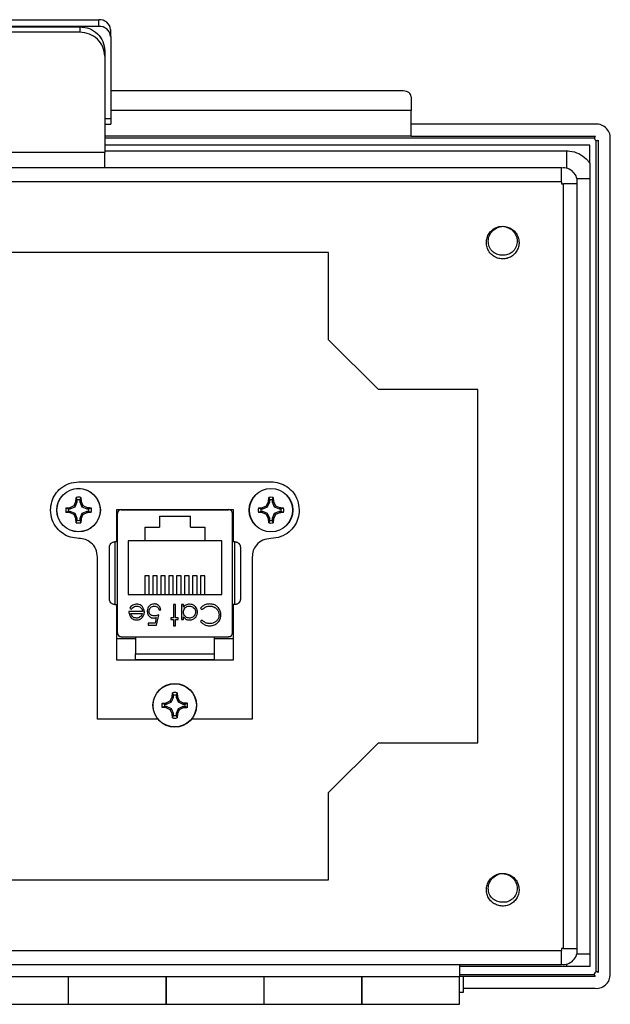
# Model space of a CAD drawing. Units: inches. Extents: x 0.5 to 8, y 0.3 to 10.7.
# Drawn here: x 2.3 to 3.3, y 4 to 5.6 of the extents above; entities that cross this region are included whole.
import ezdxf

# ---------------------------------------------------------------- set-up
doc = ezdxf.new("R2010")
doc.units = ezdxf.units.IN
doc.header["$MEASUREMENT"] = 0

msp = doc.modelspace()

# ---------------------------------------------------------------- linework, layer by layer
at = {"color": 7, "linetype": 'Continuous', "lineweight": 25}
for p, q in [((2.0486, 5.6222), (2.4253, 5.6222)), ((2.4253, 5.611), (2.4253, 5.6222)), ((2.4253, 5.611), (2.0486, 5.611)), ((2.0603, 5.6104), (2.3936, 5.6104)), ((2.3936, 5.6104), (2.3936, 5.6013)), ((2.4453, 5.5944), (2.4453, 5.6056)), ((2.3936, 5.6013), (2.0603, 5.6013)), ((2.4453, 5.5944), (2.4453, 5.4563)), ((2.4353, 5.5701), (2.4353, 5.561)), ((2.4353, 5.561), (2.4353, 5.4001)), ((2.9353, 5.5029), (2.4453, 5.5029)), ((2.9486, 5.4934), (2.9486, 5.4701)), ((2.4453, 5.4563), (2.4453, 5.4475)), ((2.9486, 5.4445), (2.9486, 5.4701)), ((2.4353, 5.4475), (2.4453, 5.4475)), ((3.2571, 5.4475), (2.9486, 5.4475)), ((2.9486, 5.4275), (2.9486, 5.4445)), ((2.9486, 5.4275), (2.4353, 5.4275)), ((2.9486, 5.4275), (3.2571, 5.4275)), ((3.2478, 5.4121), (2.4353, 5.4121)), ((3.2478, 5.3819), (3.2478, 5.4121)), ((3.2586, 4.0282), (3.2586, 5.4201)), ((3.2619, 5.4207), (3.2619, 4.0275)), ((3.2819, 4.0275), (3.2819, 5.4208)), ((2.4353, 5.4001), (2.0186, 5.4001)), ((3.2003, 5.3741), (1.2536, 5.3741)), ((3.2478, 5.3819), (3.2478, 5.3562)), ((3.2003, 5.3508), (1.2536, 5.3508)), ((3.2003, 5.3508), (3.2003, 5.3475)), ((3.2003, 5.3475), (3.2036, 5.3475)), ((3.2036, 4.0675), (3.2036, 5.3475)), ((3.2269, 4.0675), (3.2269, 5.3475)), ((3.2478, 5.3562), (3.2478, 4.0587)), ((2.8103, 5.2325), (1.6436, 5.2325)), ((2.8103, 5.0865), (2.8103, 5.2325)), ((2.8936, 5.0031), (2.8103, 5.0865)), ((3.0603, 5.0031), (2.8936, 5.0031)), ((3.0603, 4.4118), (3.0603, 5.0031)), ((2.392, 4.8487), (2.7137, 4.8487)), ((2.384, 4.8088), (2.3871, 4.8156)), ((2.3859, 4.8069), (2.3893, 4.8152)), ((2.3871, 4.8156), (2.3877, 4.8225)), ((2.3871, 4.8156), (2.3893, 4.8152)), ((2.3893, 4.8184), (2.3877, 4.8225)), ((2.3893, 4.8152), (2.3893, 4.8184)), ((2.3952, 4.8225), (2.3936, 4.8184)), ((2.3936, 4.8184), (2.3936, 4.8152)), ((2.3958, 4.8156), (2.3936, 4.8152)), ((2.3936, 4.8152), (2.397, 4.8069)), ((2.3952, 4.8225), (2.3958, 4.8156)), ((2.3958, 4.8156), (2.3989, 4.8088)), ((2.7063, 4.8087), (2.7094, 4.8155)), ((2.7082, 4.8068), (2.7116, 4.815)), ((2.7094, 4.8155), (2.71, 4.8223)), ((2.7094, 4.8155), (2.7116, 4.815)), ((2.7116, 4.8183), (2.71, 4.8223)), ((2.7116, 4.815), (2.7116, 4.8183)), ((2.7176, 4.8223), (2.716, 4.8183)), ((2.716, 4.8183), (2.716, 4.815)), ((2.7182, 4.8155), (2.716, 4.815)), ((2.716, 4.815), (2.7194, 4.8068)), ((2.7176, 4.8223), (2.7182, 4.8155)), ((2.7182, 4.8155), (2.7213, 4.8087)), ((2.3703, 4.8051), (2.3772, 4.8057)), ((2.3703, 4.8051), (2.3744, 4.8035)), ((2.3744, 4.7992), (2.3703, 4.7975)), ((2.3772, 4.797), (2.3703, 4.7975)), ((2.3744, 4.8035), (2.3776, 4.8035)), ((2.3776, 4.7992), (2.3744, 4.7992)), ((2.3772, 4.8057), (2.384, 4.8088)), ((2.3772, 4.8057), (2.3776, 4.8035)), ((2.3772, 4.797), (2.3776, 4.7992)), ((2.384, 4.7939), (2.3772, 4.797)), ((2.3776, 4.8035), (2.3859, 4.8069)), ((2.3859, 4.7957), (2.3776, 4.7992)), ((2.384, 4.8088), (2.3859, 4.8069)), ((2.3989, 4.8088), (2.397, 4.8069)), ((2.397, 4.8069), (2.4053, 4.8035)), ((2.4053, 4.7992), (2.397, 4.7957)), ((2.3989, 4.8088), (2.4057, 4.8057)), ((2.4057, 4.797), (2.3989, 4.7939)), ((2.4057, 4.8057), (2.4053, 4.8035)), ((2.4053, 4.8035), (2.4085, 4.8035)), ((2.4057, 4.797), (2.4053, 4.7992)), ((2.4085, 4.7992), (2.4053, 4.7992)), ((2.4085, 4.8035), (2.4126, 4.8051)), ((2.4126, 4.7975), (2.4085, 4.7992)), ((2.4554, 4.8021), (2.6504, 4.8021)), ((2.4554, 4.7482), (2.4554, 4.8021)), ((2.463, 4.802), (2.6428, 4.802)), ((2.5004, 4.8021), (2.5004, 4.802)), ((2.6054, 4.8021), (2.6054, 4.802)), ((2.6504, 4.8021), (2.6504, 4.7482)), ((2.6927, 4.805), (2.6995, 4.8056)), ((2.6927, 4.805), (2.6967, 4.8034)), ((2.6967, 4.799), (2.6927, 4.7974)), ((2.6995, 4.7968), (2.6927, 4.7974)), ((2.6967, 4.8034), (2.7, 4.8034)), ((2.7, 4.799), (2.6967, 4.799)), ((2.6995, 4.8056), (2.7063, 4.8087)), ((2.6995, 4.8056), (2.7, 4.8034)), ((2.6995, 4.7968), (2.7, 4.799)), ((2.7063, 4.7937), (2.6995, 4.7968)), ((2.7, 4.8034), (2.7082, 4.8068)), ((2.7082, 4.7956), (2.7, 4.799)), ((2.7063, 4.8087), (2.7082, 4.8068)), ((2.7213, 4.8087), (2.7194, 4.8068)), ((2.7194, 4.8068), (2.7276, 4.8034)), ((2.7276, 4.799), (2.7194, 4.7956)), ((2.7213, 4.8087), (2.7281, 4.8056)), ((2.7281, 4.7968), (2.7213, 4.7937)), ((2.7281, 4.8056), (2.7276, 4.8034)), ((2.7276, 4.8034), (2.7309, 4.8034)), ((2.7281, 4.7968), (2.7276, 4.799)), ((2.7309, 4.799), (2.7276, 4.799)), ((2.7309, 4.8034), (2.7349, 4.805)), ((2.7349, 4.7974), (2.7309, 4.799)), ((2.384, 4.7939), (2.3859, 4.7957)), ((2.3871, 4.7871), (2.384, 4.7939)), ((2.3893, 4.7875), (2.3859, 4.7957)), ((2.3871, 4.7871), (2.3893, 4.7875)), ((2.3877, 4.7802), (2.3871, 4.7871)), ((2.3877, 4.7802), (2.3893, 4.7842)), ((2.3893, 4.7842), (2.3893, 4.7875)), ((2.397, 4.7957), (2.3936, 4.7875)), ((2.3958, 4.7871), (2.3936, 4.7875)), ((2.3936, 4.7875), (2.3936, 4.7842)), ((2.3936, 4.7842), (2.3952, 4.7802)), ((2.3958, 4.7871), (2.3952, 4.7802)), ((2.3989, 4.7939), (2.3958, 4.7871)), ((2.3989, 4.7939), (2.397, 4.7957)), ((2.4564, 4.7955), (2.4564, 4.596)), ((2.5269, 4.7914), (2.5789, 4.7914)), ((2.5269, 4.7914), (2.5269, 4.773)), ((2.5789, 4.773), (2.5789, 4.7914)), ((2.6493, 4.596), (2.6493, 4.7955)), ((2.7063, 4.7937), (2.7082, 4.7956)), ((2.7094, 4.7869), (2.7063, 4.7937)), ((2.7116, 4.7874), (2.7082, 4.7956)), ((2.7094, 4.7869), (2.7116, 4.7874)), ((2.71, 4.7801), (2.7094, 4.7869)), ((2.71, 4.7801), (2.7116, 4.7841)), ((2.7116, 4.7841), (2.7116, 4.7874)), ((2.7194, 4.7956), (2.716, 4.7874)), ((2.7182, 4.7869), (2.716, 4.7874)), ((2.716, 4.7874), (2.716, 4.7841)), ((2.716, 4.7841), (2.7176, 4.7801)), ((2.7182, 4.7869), (2.7176, 4.7801)), ((2.7213, 4.7937), (2.7182, 4.7869)), ((2.7213, 4.7937), (2.7194, 4.7956)), ((2.5029, 4.773), (2.5269, 4.773)), ((2.5029, 4.75), (2.5029, 4.773)), ((2.5789, 4.773), (2.6029, 4.773)), ((2.6029, 4.773), (2.6029, 4.75)), ((2.4523, 4.7482), (2.4523, 4.6432)), ((2.4564, 4.7482), (2.4523, 4.7482)), ((2.5029, 4.75), (2.4745, 4.75)), ((2.4745, 4.75), (2.4745, 4.66)), ((2.6029, 4.75), (2.5029, 4.75)), ((2.6312, 4.75), (2.6029, 4.75)), ((2.6312, 4.66), (2.6312, 4.75)), ((2.6535, 4.7482), (2.6493, 4.7482)), ((2.6535, 4.6432), (2.6535, 4.7482)), ((2.4234, 4.4512), (2.4234, 4.7225)), ((2.6823, 4.7225), (2.6823, 4.4512)), ((2.5099, 4.691), (2.5025, 4.691)), ((2.5025, 4.691), (2.5025, 4.66)), ((2.5099, 4.66), (2.5099, 4.691)), ((2.5232, 4.691), (2.5158, 4.691)), ((2.5158, 4.691), (2.5158, 4.66)), ((2.5232, 4.66), (2.5232, 4.691)), ((2.5365, 4.691), (2.5292, 4.691)), ((2.5292, 4.691), (2.5292, 4.66)), ((2.5365, 4.66), (2.5365, 4.691)), ((2.5499, 4.691), (2.5425, 4.691)), ((2.5425, 4.691), (2.5425, 4.66)), ((2.5499, 4.66), (2.5499, 4.691)), ((2.5632, 4.691), (2.5558, 4.691)), ((2.5558, 4.691), (2.5558, 4.66)), ((2.5632, 4.66), (2.5632, 4.691)), ((2.5765, 4.691), (2.5692, 4.691)), ((2.5692, 4.691), (2.5692, 4.66)), ((2.5765, 4.66), (2.5765, 4.691)), ((2.5899, 4.691), (2.5825, 4.691)), ((2.5825, 4.691), (2.5825, 4.66)), ((2.5899, 4.66), (2.5899, 4.691)), ((2.6032, 4.691), (2.5958, 4.691)), ((2.5958, 4.691), (2.5958, 4.66)), ((2.6032, 4.66), (2.6032, 4.691)), ((2.4745, 4.66), (2.6312, 4.66)), ((2.4523, 4.6432), (2.4564, 4.6432)), ((2.4554, 4.5501), (2.4554, 4.6432)), ((2.4772, 4.6367), (2.4799, 4.6353)), ((2.5261, 4.6344), (2.5293, 4.6344)), ((2.5537, 4.6433), (2.5506, 4.6433)), ((2.5506, 4.6433), (2.5506, 4.621)), ((2.5537, 4.621), (2.5537, 4.6433)), ((2.5671, 4.6433), (2.564, 4.6433)), ((2.564, 4.6433), (2.564, 4.6179)), ((2.5671, 4.6389), (2.5671, 4.6433)), ((2.596, 4.6369), (2.5988, 4.6348)), ((2.6535, 4.6432), (2.6493, 4.6432)), ((2.6504, 4.6432), (2.6504, 4.5501)), ((2.4985, 4.6313), (2.4758, 4.6313)), ((2.479, 4.6282), (2.4982, 4.6282)), ((2.5216, 4.6213), (2.5197, 4.6121)), ((2.5221, 4.6086), (2.5257, 4.6259)), ((2.5506, 4.621), (2.5462, 4.621)), ((2.5462, 4.621), (2.5462, 4.6179)), ((2.5462, 4.6179), (2.5506, 4.6179)), ((2.5506, 4.6179), (2.5506, 4.6077)), ((2.5582, 4.621), (2.5537, 4.621)), ((2.5537, 4.6077), (2.5537, 4.6179)), ((2.5537, 4.6179), (2.5582, 4.6179)), ((2.5582, 4.6179), (2.5582, 4.621)), ((2.564, 4.6179), (2.5671, 4.6179)), ((2.5671, 4.6179), (2.5671, 4.6226)), ((2.5988, 4.617), (2.596, 4.6149)), ((2.5197, 4.6121), (2.5079, 4.6121)), ((2.5079, 4.6121), (2.5079, 4.6086)), ((2.5079, 4.6086), (2.5221, 4.6086)), ((2.5506, 4.6077), (2.5537, 4.6077)), ((2.4866, 4.5857), (2.4579, 4.5857)), ((2.463, 4.5894), (2.6428, 4.5894)), ((2.4866, 4.5894), (2.4866, 4.5606)), ((2.6191, 4.5606), (2.6191, 4.5894)), ((2.6479, 4.5857), (2.6191, 4.5857)), ((2.6504, 4.5501), (2.4554, 4.5501)), ((2.4866, 4.5606), (2.6191, 4.5606)), ((2.4866, 4.5501), (2.4866, 4.5514)), ((2.6191, 4.5501), (2.6191, 4.5514)), ((2.5452, 4.4819), (2.5482, 4.4887)), ((2.547, 4.4801), (2.5504, 4.4883)), ((2.5482, 4.4887), (2.5488, 4.4956)), ((2.5482, 4.4887), (2.5504, 4.4883)), ((2.5504, 4.4916), (2.5488, 4.4956)), ((2.5504, 4.4883), (2.5504, 4.4916)), ((2.5564, 4.4956), (2.5548, 4.4916)), ((2.5548, 4.4916), (2.5548, 4.4883)), ((2.557, 4.4887), (2.5548, 4.4883)), ((2.5548, 4.4883), (2.5582, 4.4801)), ((2.5564, 4.4956), (2.557, 4.4887)), ((2.557, 4.4887), (2.5601, 4.4819)), ((2.5315, 4.4783), (2.5384, 4.4788)), ((2.5315, 4.4783), (2.5355, 4.4766)), ((2.5355, 4.4723), (2.5315, 4.4707)), ((2.5384, 4.4701), (2.5315, 4.4707)), ((2.5355, 4.4766), (2.5388, 4.4766)), ((2.5388, 4.4723), (2.5355, 4.4723)), ((2.5384, 4.4788), (2.5452, 4.4819)), ((2.5384, 4.4788), (2.5388, 4.4766)), ((2.5384, 4.4701), (2.5388, 4.4723)), ((2.5452, 4.467), (2.5384, 4.4701)), ((2.5388, 4.4766), (2.547, 4.4801)), ((2.547, 4.4689), (2.5388, 4.4723)), ((2.5452, 4.4819), (2.547, 4.4801)), ((2.5452, 4.467), (2.547, 4.4689)), ((2.5482, 4.4602), (2.5452, 4.467)), ((2.5504, 4.4606), (2.547, 4.4689)), ((2.5582, 4.4689), (2.5548, 4.4606)), ((2.5601, 4.467), (2.557, 4.4602)), ((2.5601, 4.4819), (2.5582, 4.4801)), ((2.5582, 4.4801), (2.5664, 4.4766)), ((2.5664, 4.4723), (2.5582, 4.4689)), ((2.5601, 4.467), (2.5582, 4.4689)), ((2.5601, 4.4819), (2.5669, 4.4788)), ((2.5669, 4.4701), (2.5601, 4.467)), ((2.5669, 4.4788), (2.5664, 4.4766)), ((2.5664, 4.4766), (2.5697, 4.4766)), ((2.5669, 4.4701), (2.5664, 4.4723)), ((2.5697, 4.4723), (2.5664, 4.4723)), ((2.5697, 4.4766), (2.5737, 4.4783)), ((2.5737, 4.4707), (2.5697, 4.4723)), ((2.5245, 4.4512), (2.4234, 4.4512)), ((2.5482, 4.4602), (2.5504, 4.4606)), ((2.5488, 4.4533), (2.5482, 4.4602)), ((2.5488, 4.4533), (2.5504, 4.4574)), ((2.5504, 4.4574), (2.5504, 4.4606)), ((2.557, 4.4602), (2.5548, 4.4606)), ((2.5548, 4.4606), (2.5548, 4.4574)), ((2.5548, 4.4574), (2.5564, 4.4533)), ((2.557, 4.4602), (2.5564, 4.4533)), ((2.6823, 4.4512), (2.5807, 4.4512)), ((2.8103, 4.3285), (2.8936, 4.4118)), ((2.8936, 4.4118), (3.0603, 4.4118)), ((2.8103, 4.1825), (2.8103, 4.3285)), ((1.6436, 4.1825), (2.8103, 4.1825)), ((1.2536, 4.0641), (3.2003, 4.0641)), ((3.2036, 4.0675), (3.2003, 4.0675)), ((3.2003, 4.0675), (3.2003, 4.0641)), ((3.2478, 4.0587), (3.2478, 4.0371)), ((1.2536, 4.0408), (3.2003, 4.0408)), ((3.0294, 4.0408), (3.0294, 4.0208)), ((3.209, 4.0371), (3.0294, 4.0371)), ((3.0294, 4.0241), (3.2553, 4.0241)), ((3.2819, 4.0275), (3.2818, 4.0275)), ((1.3928, 4.0208), (3.0294, 4.0208)), ((2.3748, 3.9741), (2.3748, 4.0208)), ((2.5384, 4.0208), (2.5384, 3.9741)), ((2.7021, 3.9741), (2.7021, 4.0208)), ((2.8658, 4.0208), (2.8658, 3.9741)), ((3.0362, 4.0208), (3.0294, 4.0208)), ((3.0294, 3.9741), (3.0294, 4.0208)), ((3.2569, 4.0208), (3.0362, 4.0208)), ((3.0294, 3.9941), (3.0362, 3.9941)), ((3.0361, 4.0008), (3.2569, 4.0008)), ((2.2111, 3.9741), (2.3748, 3.9741)), ((2.3743, 3.9741), (2.5389, 3.9741)), ((2.5384, 3.9741), (2.7021, 3.9741)), ((2.7016, 3.9741), (2.8663, 3.9741)), ((2.8658, 3.9741), (3.0294, 3.9741))]:
    msp.add_line(p, q, dxfattribs=at)
at = {"color": 8, "linetype": 'Continuous', "lineweight": 25}
for p, q in [((2.4453, 5.4563), (2.4353, 5.4563)), ((2.9486, 5.4701), (2.4453, 5.4701)), ((3.2554, 5.4241), (2.4353, 5.4241)), ((2.4353, 5.4026), (3.209, 5.4026)), ((3.209, 5.4026), (3.209, 5.3735)), ((3.2263, 5.3562), (3.2478, 5.3562)), ((3.2263, 4.0587), (3.2478, 4.0587)), ((3.209, 4.0414), (3.209, 4.0371))]:
    msp.add_line(p, q, dxfattribs=at)
at = {"color": 7, "linetype": 'Continuous', "lineweight": 25}
for centre, radius in [((2.3915, 4.8013), 0.0365), ((2.3915, 4.8013), 0.0362), ((2.7138, 4.8012), 0.0365), ((2.7138, 4.8012), 0.0362), ((2.5526, 4.4745), 0.0365), ((2.5526, 4.4745), 0.0362)]:
    msp.add_circle(centre, radius, dxfattribs=at)
for centre, radius, start, end in [((2.4268, 5.6037), 0.0185, 5.8541, 94.8487), ((2.4268, 5.5925), 0.0185, 5.8541, 94.8487), ((3.2588, 5.4241), 0.0234, 351.8078, 94.0856), ((3.2596, 5.4241), 0.00417, 126.8699, 303.847), ((3.2036, 5.3508), 0.0233, 351.7868, 98.2132), ((2.3915, 4.8013), 0.0215, 79.8511, 100.1489), ((2.3915, 4.8013), 0.0172, 82.731, 97.269), ((2.7138, 4.8012), 0.0215, 79.8511, 100.1489), ((2.7138, 4.8012), 0.0172, 82.731, 97.269), ((2.3915, 4.8013), 0.0215, 169.8511, 190.1489), ((2.3915, 4.8013), 0.0172, 172.731, 187.269), ((2.3915, 4.8013), 0.0172, 352.731, 7.269), ((2.3915, 4.8013), 0.0215, 349.8511, 10.1489), ((2.463, 4.7955), 0.00656, 90, 180), ((2.6428, 4.7955), 0.00656, 0, 90), ((2.7138, 4.8012), 0.0215, 169.8511, 190.1489), ((2.7138, 4.8012), 0.0172, 172.731, 187.269), ((2.7138, 4.8012), 0.0172, 352.731, 7.269), ((2.7138, 4.8012), 0.0215, 349.8511, 10.1489), ((2.3915, 4.8013), 0.0215, 259.8511, 280.1489), ((2.3915, 4.8013), 0.0172, 262.731, 277.269), ((2.7138, 4.8012), 0.0215, 259.8511, 280.1489), ((2.7138, 4.8012), 0.0172, 262.731, 277.269), ((2.463, 4.596), 0.00656, 180, 270), ((2.6428, 4.596), 0.00656, 270, 360), ((2.5526, 4.4745), 0.0215, 79.8511, 100.1489), ((2.5526, 4.4745), 0.0172, 82.731, 97.269), ((2.5526, 4.4745), 0.0215, 169.8511, 190.1489), ((2.5526, 4.4745), 0.0172, 172.731, 187.269), ((2.5526, 4.4745), 0.0172, 352.731, 7.269), ((2.5526, 4.4745), 0.0215, 349.8511, 10.1489), ((2.5526, 4.4745), 0.0215, 259.8511, 280.1489), ((2.5526, 4.4745), 0.0172, 262.731, 277.269), ((3.2036, 4.0641), 0.0233, 261.7868, 8.2132), ((3.2594, 4.0241), 0.00417, 53.1301, 233.1301), ((3.2586, 4.0241), 0.0234, 265.9144, 8.1922)]:
    msp.add_arc(centre, radius, start, end, dxfattribs=at)
for points in [[(2.3936, 5.6104), (2.3991, 5.6097), (2.41, 5.6085), (2.4238, 5.5992), (2.4334, 5.5859), (2.4346, 5.5754), (2.4353, 5.5701)], [(2.4353, 5.561), (2.4346, 5.5663), (2.4334, 5.5769), (2.4238, 5.5902), (2.41, 5.5995), (2.3991, 5.6007), (2.3936, 5.6013)], [(2.9486, 5.4934), (2.9484, 5.4947), (2.948, 5.4972), (2.9449, 5.5003), (2.9405, 5.5025), (2.937, 5.5027), (2.9353, 5.5029)], [(2.4353, 5.3741), (2.4353, 5.3745), (2.4353, 5.3752), (2.4353, 5.3809), (2.4353, 5.3893), (2.4353, 5.3965), (2.4353, 5.4001)], [(3.2003, 5.3508), (3.2003, 5.3538), (3.2003, 5.36), (3.2003, 5.3677), (3.2003, 5.3731), (3.2003, 5.3738), (3.2003, 5.3741)], [(3.2269, 5.3475), (3.2266, 5.3475), (3.2259, 5.3475), (3.2205, 5.3475), (3.2128, 5.3475), (3.2067, 5.3475), (3.2036, 5.3475)], [(3.2003, 4.0408), (3.2003, 4.0411), (3.2003, 4.0418), (3.2003, 4.0472), (3.2003, 4.0549), (3.2003, 4.0611), (3.2003, 4.0641)], [(3.2036, 4.0675), (3.2067, 4.0675), (3.2128, 4.0675), (3.2205, 4.0675), (3.2259, 4.0675), (3.2266, 4.0675), (3.2269, 4.0675)], [(3.0361, 3.9941), (3.0361, 3.9943), (3.0361, 3.9947), (3.0361, 3.9978), (3.0361, 4.0022), (3.0361, 4.0075), (3.0361, 4.0127), (3.0361, 4.0171), (3.0361, 4.0202), (3.0361, 4.0206), (3.0361, 4.0208)]]:
    msp.add_open_spline(points, degree=3, dxfattribs=at)
for points, knots in [([(3.209, 5.4026), (3.2108, 5.4025), (3.2178, 5.4023), (3.2297, 5.3988), (3.2395, 5.3918), (3.2451, 5.3857), (3.2469, 5.3832), (3.2478, 5.3819)], [0, 0, 0, 0, 0.117616, 0.456848, 0.796194, 0.896666, 1, 1, 1, 1]), ([(3.1019, 5.2765), (3.1046, 5.2762), (3.11, 5.2757), (3.1173, 5.2721), (3.1234, 5.2668), (3.1275, 5.2597), (3.1295, 5.2518), (3.1292, 5.2437), (3.1264, 5.236), (3.1215, 5.2296), (3.115, 5.2246), (3.1074, 5.2219), (3.0992, 5.2216), (3.0913, 5.2235), (3.0843, 5.2276), (3.0789, 5.2337), (3.0755, 5.2411), (3.0742, 5.2491), (3.0754, 5.2572), (3.0789, 5.2645), (3.0843, 5.2706), (3.0913, 5.2747), (3.097, 5.2765), (3.1001, 5.2763), (3.1005, 5.2762)], [0, 0, 0, 0, 0.047316, 0.094725, 0.141842, 0.189028, 0.236475, 0.283739, 0.330821, 0.378201, 0.425582, 0.472665, 0.519924, 0.567364, 0.614548, 0.661677, 0.7091, 0.756421, 0.803487, 0.850817, 0.898235, 0.945355, 0.992552, 1, 1, 1, 1]), ([(3.1019, 5.2283), (3.1006, 5.2282), (3.0978, 5.2281), (3.0922, 5.2294), (3.0869, 5.2321), (3.0827, 5.2363), (3.0794, 5.2415), (3.0773, 5.2492), (3.0781, 5.2573), (3.0807, 5.2633), (3.0846, 5.2688), (3.0902, 5.2731), (3.0967, 5.2758), (3.1002, 5.2763), (3.1019, 5.2765)], [0, 0, 0, 0, 0.054604, 0.110642, 0.225047, 0.284238, 0.343474, 0.466421, 0.593359, 0.658113, 0.724705, 0.860373, 0.930453, 1, 1, 1, 1]), ([(3.1019, 5.2765), (3.1054, 5.2758), (3.1123, 5.2744), (3.1192, 5.2688), (3.1231, 5.2633), (3.1257, 5.2573), (3.1266, 5.2492), (3.1245, 5.2415), (3.1211, 5.2363), (3.1169, 5.2322), (3.1117, 5.2293), (3.1061, 5.2281), (3.1033, 5.2282), (3.1019, 5.2283)], [0, 0, 0, 0, 0.13955, 0.274832, 0.340593, 0.40587, 0.533215, 0.655876, 0.714854, 0.774881, 0.889631, 0.945273, 1, 1, 1, 1]), ([(2.3446, 4.8013), (2.345, 4.8061), (2.3458, 4.8154), (2.3521, 4.8281), (2.3618, 4.8389), (2.3755, 4.8471), (2.3864, 4.8482), (2.392, 4.8487)], [0, 0, 0, 0, 0.191686, 0.376436, 0.558931, 0.775309, 1, 1, 1, 1]), ([(2.7137, 4.8487), (2.7184, 4.8483), (2.7278, 4.8475), (2.7405, 4.8413), (2.7513, 4.8315), (2.7594, 4.8179), (2.7605, 4.8069), (2.7611, 4.8013)], [0, 0, 0, 0, 0.191686, 0.376436, 0.558931, 0.775309, 1, 1, 1, 1]), ([(2.392, 4.7539), (2.3873, 4.7543), (2.3779, 4.7551), (2.3652, 4.7614), (2.3545, 4.7711), (2.3463, 4.7848), (2.3452, 4.7957), (2.3446, 4.8013)], [0, 0, 0, 0, 0.1916864, 0.3764357, 0.5589309, 0.7753085, 1, 1, 1, 1]), ([(2.4057, 4.8057), (2.4069, 4.8056), (2.4093, 4.8054), (2.4115, 4.8052), (2.4126, 4.8051)], [0, 0, 0, 0, 0.497757, 1, 1, 1, 1]), ([(2.4126, 4.7975), (2.4115, 4.7974), (2.4093, 4.7972), (2.4069, 4.797), (2.4057, 4.797)], [0, 0, 0, 0, 0.497757, 1, 1, 1, 1]), ([(2.7611, 4.8013), (2.7607, 4.7966), (2.7599, 4.7872), (2.7536, 4.7745), (2.7439, 4.7638), (2.7302, 4.7556), (2.7193, 4.7545), (2.7137, 4.7539)], [0, 0, 0, 0, 0.191686, 0.376436, 0.558931, 0.775309, 1, 1, 1, 1]), ([(2.7281, 4.8056), (2.7292, 4.8055), (2.7316, 4.8053), (2.7338, 4.8051), (2.7349, 4.805)], [0, 0, 0, 0, 0.497757, 1, 1, 1, 1]), ([(2.7349, 4.7974), (2.7338, 4.7973), (2.7316, 4.7971), (2.7292, 4.7969), (2.7281, 4.7968)], [0, 0, 0, 0, 0.497757, 1, 1, 1, 1]), ([(2.4234, 4.7225), (2.4228, 4.7272), (2.4216, 4.7364), (2.4133, 4.7467), (2.403, 4.7528), (2.3957, 4.7535), (2.392, 4.7539)], [0, 0, 0, 0, 0.284709, 0.557588, 0.773986, 1, 1, 1, 1]), ([(2.4431, 4.739), (2.4432, 4.7402), (2.4434, 4.7424), (2.445, 4.7449), (2.4469, 4.7466), (2.4486, 4.7475), (2.4504, 4.7481), (2.4516, 4.7482), (2.4523, 4.7482)], [0, 0, 0, 0, 0.249862, 0.499278, 0.633896, 0.761405, 0.882985, 1, 1, 1, 1]), ([(2.6535, 4.7482), (2.6541, 4.7482), (2.6553, 4.7481), (2.6571, 4.7475), (2.6588, 4.7466), (2.6607, 4.7449), (2.6623, 4.7424), (2.6625, 4.7402), (2.6626, 4.739)], [0, 0, 0, 0, 0.1170033, 0.2385803, 0.3660927, 0.5007223, 0.7501528, 1, 1, 1, 1]), ([(2.7137, 4.7539), (2.709, 4.7533), (2.6998, 4.7522), (2.6895, 4.7438), (2.6834, 4.7335), (2.6827, 4.7263), (2.6823, 4.7225)], [0, 0, 0, 0, 0.2846923, 0.5575719, 0.773976, 1, 1, 1, 1]), ([(2.4431, 4.6524), (2.4431, 4.6592), (2.4431, 4.673), (2.4431, 4.6957), (2.4431, 4.7185), (2.4431, 4.7322), (2.4431, 4.739)], [0, 0, 0, 0, 0.2463388, 0.5, 0.7536612, 1, 1, 1, 1]), ([(2.6626, 4.739), (2.6626, 4.7322), (2.6626, 4.7185), (2.6626, 4.6957), (2.6626, 4.673), (2.6626, 4.6592), (2.6626, 4.6524)], [0, 0, 0, 0, 0.246339, 0.5, 0.753661, 1, 1, 1, 1]), ([(2.4523, 4.6432), (2.4516, 4.6433), (2.4504, 4.6433), (2.4486, 4.6439), (2.4469, 4.6449), (2.445, 4.6465), (2.4434, 4.6491), (2.4432, 4.6513), (2.4431, 4.6524)], [0, 0, 0, 0, 0.117003, 0.23858, 0.366092, 0.500722, 0.750138, 1, 1, 1, 1]), ([(2.6626, 4.6524), (2.6625, 4.6513), (2.6623, 4.6491), (2.6607, 4.6465), (2.6588, 4.6449), (2.6571, 4.6439), (2.6553, 4.6433), (2.6541, 4.6433), (2.6535, 4.6432)], [0, 0, 0, 0, 0.249847, 0.499277, 0.633896, 0.761404, 0.882985, 1, 1, 1, 1]), ([(2.4889, 4.6437), (2.4878, 4.6437), (2.4855, 4.6436), (2.4821, 4.6423), (2.4791, 4.64), (2.4778, 4.6378), (2.4772, 4.6367)], [0, 0, 0, 0, 0.232523, 0.466575, 0.748598, 1, 1, 1, 1]), ([(2.4799, 4.6353), (2.4806, 4.6362), (2.4819, 4.6381), (2.485, 4.64), (2.4876, 4.6406), (2.4891, 4.6406), (2.4893, 4.6406)], [0, 0, 0, 0, 0.2972109, 0.5999869, 0.9496625, 1, 1, 1, 1]), ([(2.5017, 4.6307), (2.5016, 4.6318), (2.5014, 4.6345), (2.4996, 4.6383), (2.4966, 4.6418), (2.4927, 4.6435), (2.4901, 4.6437), (2.4889, 4.6437)], [0, 0, 0, 0, 0.1645048, 0.3907696, 0.6159057, 0.8261476, 1, 1, 1, 1]), ([(2.4893, 4.6406), (2.4904, 4.6405), (2.4927, 4.6403), (2.4955, 4.6385), (2.4975, 4.636), (2.4984, 4.6335), (2.4985, 4.6319), (2.4985, 4.6313)], [0, 0, 0, 0, 0.230429, 0.4631198, 0.6672289, 0.8716443, 1, 1, 1, 1]), ([(2.5187, 4.6442), (2.5175, 4.6441), (2.5153, 4.644), (2.512, 4.6426), (2.5092, 4.6402), (2.5072, 4.6368), (2.5066, 4.6339), (2.5066, 4.6322), (2.5066, 4.632)], [0, 0, 0, 0, 0.174415, 0.349735, 0.551137, 0.736913, 0.96151, 1, 1, 1, 1]), ([(2.5066, 4.632), (2.5066, 4.6308), (2.5068, 4.6286), (2.5082, 4.6254), (2.5105, 4.6227), (2.5138, 4.6209), (2.5163, 4.6207), (2.5175, 4.6206)], [0, 0, 0, 0, 0.190269, 0.382111, 0.582575, 0.79204, 1, 1, 1, 1]), ([(2.5097, 4.6318), (2.5098, 4.633), (2.51, 4.6351), (2.5117, 4.6377), (2.5139, 4.6396), (2.5164, 4.6405), (2.518, 4.6406), (2.5185, 4.6406)], [0, 0, 0, 0, 0.243896, 0.449886, 0.65506, 0.887762, 1, 1, 1, 1]), ([(2.5181, 4.6242), (2.5169, 4.6242), (2.5149, 4.6244), (2.5124, 4.6257), (2.5107, 4.6276), (2.5098, 4.6298), (2.5097, 4.6312), (2.5097, 4.6318)], [0, 0, 0, 0, 0.2637954, 0.4641488, 0.6647056, 0.8548596, 1, 1, 1, 1]), ([(2.5185, 4.6406), (2.5195, 4.6405), (2.5216, 4.6403), (2.5241, 4.6387), (2.5256, 4.6366), (2.526, 4.6351), (2.5261, 4.6344)], [0, 0, 0, 0, 0.2892643, 0.5796746, 0.7863785, 1, 1, 1, 1]), ([(2.5293, 4.6344), (2.529, 4.6355), (2.5286, 4.6377), (2.5268, 4.6407), (2.524, 4.6431), (2.5211, 4.6441), (2.5193, 4.6442), (2.5187, 4.6442)], [0, 0, 0, 0, 0.212074, 0.425626, 0.660525, 0.884497, 1, 1, 1, 1]), ([(2.5775, 4.6437), (2.5764, 4.6437), (2.5738, 4.6435), (2.5701, 4.642), (2.5681, 4.6399), (2.5671, 4.6389)], [0, 0, 0, 0, 0.283612, 0.639892, 1, 1, 1, 1]), ([(2.5671, 4.6307), (2.5672, 4.6318), (2.5674, 4.6341), (2.5691, 4.637), (2.5716, 4.6392), (2.5744, 4.6404), (2.5764, 4.6406), (2.5774, 4.6406)], [0, 0, 0, 0, 0.211364, 0.424634, 0.625696, 0.825589, 1, 1, 1, 1]), ([(2.5774, 4.6406), (2.5785, 4.6405), (2.5807, 4.6403), (2.5838, 4.6386), (2.5861, 4.6361), (2.5874, 4.6332), (2.5875, 4.6313), (2.5876, 4.6306)], [0, 0, 0, 0, 0.212169, 0.425637, 0.642578, 0.85651, 1, 1, 1, 1]), ([(2.5907, 4.6305), (2.5906, 4.6317), (2.5905, 4.6342), (2.5888, 4.6378), (2.5859, 4.641), (2.582, 4.6434), (2.5789, 4.6436), (2.5775, 4.6437)], [0, 0, 0, 0, 0.161547, 0.36108, 0.561274, 0.786876, 1, 1, 1, 1]), ([(2.6111, 4.6442), (2.61, 4.6441), (2.6068, 4.644), (2.6017, 4.6423), (2.598, 4.6394), (2.5964, 4.6373), (2.596, 4.6369)], [0, 0, 0, 0, 0.192434, 0.554967, 0.907486, 1, 1, 1, 1]), ([(2.5988, 4.6348), (2.5995, 4.6356), (2.6015, 4.6377), (2.6057, 4.6402), (2.6093, 4.6405), (2.6112, 4.6406)], [0, 0, 0, 0, 0.236922, 0.615113, 1, 1, 1, 1]), ([(2.6255, 4.6381), (2.6247, 4.6389), (2.6226, 4.6411), (2.6178, 4.6437), (2.6135, 4.644), (2.6111, 4.6442)], [0, 0, 0, 0, 0.208838, 0.55458, 1, 1, 1, 1]), ([(2.6112, 4.6406), (2.6123, 4.6406), (2.6152, 4.6404), (2.6196, 4.6388), (2.6237, 4.6354), (2.6264, 4.631), (2.6266, 4.6276), (2.6268, 4.626)], [0, 0, 0, 0, 0.1402262, 0.3628212, 0.5830489, 0.793992, 1, 1, 1, 1]), ([(2.6299, 4.6257), (2.6298, 4.6268), (2.6297, 4.6301), (2.6282, 4.6345), (2.6262, 4.6371), (2.6255, 4.6381)], [0, 0, 0, 0, 0.249302, 0.724769, 1, 1, 1, 1]), ([(2.4758, 4.6313), (2.4759, 4.6302), (2.4761, 4.6275), (2.4772, 4.6245), (2.4783, 4.6228), (2.4786, 4.6225)], [0, 0, 0, 0, 0.356628, 0.855062, 1, 1, 1, 1]), ([(2.4786, 4.6225), (2.4793, 4.6216), (2.4808, 4.6199), (2.4839, 4.6181), (2.4867, 4.6175), (2.4884, 4.6175), (2.4888, 4.6175)], [0, 0, 0, 0, 0.284025, 0.569915, 0.897199, 1, 1, 1, 1]), ([(2.4887, 4.6206), (2.4875, 4.6207), (2.4853, 4.6209), (2.4824, 4.6224), (2.4802, 4.6247), (2.4793, 4.6268), (2.479, 4.628), (2.479, 4.6282)], [0, 0, 0, 0, 0.252722, 0.506477, 0.712209, 0.963937, 1, 1, 1, 1]), ([(2.4952, 4.623), (2.4943, 4.6223), (2.4929, 4.6213), (2.4905, 4.6207), (2.4893, 4.6206), (2.4887, 4.6206)], [0, 0, 0, 0, 0.474645, 0.732583, 1, 1, 1, 1]), ([(2.4888, 4.6175), (2.4899, 4.6175), (2.4922, 4.6177), (2.4955, 4.619), (2.4976, 4.6208), (2.4986, 4.622), (2.4987, 4.6222)], [0, 0, 0, 0, 0.294203, 0.590269, 0.93694, 1, 1, 1, 1]), ([(2.4982, 4.6282), (2.498, 4.6276), (2.4977, 4.6266), (2.4968, 4.6247), (2.4958, 4.6236), (2.4952, 4.623)], [0, 0, 0, 0, 0.274693, 0.549748, 1, 1, 1, 1]), ([(2.4987, 4.6222), (2.4994, 4.6231), (2.5008, 4.6253), (2.5016, 4.6283), (2.5017, 4.6302), (2.5017, 4.6307)], [0, 0, 0, 0, 0.367555, 0.852041, 1, 1, 1, 1]), ([(2.5175, 4.6206), (2.518, 4.6206), (2.519, 4.6207), (2.5204, 4.6209), (2.5212, 4.6212), (2.5216, 4.6213)], [0, 0, 0, 0, 0.40132, 0.699894, 1, 1, 1, 1]), ([(2.5257, 4.6259), (2.5247, 4.6256), (2.5229, 4.6249), (2.5203, 4.6243), (2.5188, 4.6242), (2.5181, 4.6242)], [0, 0, 0, 0, 0.422534, 0.708995, 1, 1, 1, 1]), ([(2.5773, 4.6206), (2.5762, 4.6207), (2.5739, 4.6208), (2.5709, 4.6225), (2.5686, 4.625), (2.5673, 4.6279), (2.5671, 4.6299), (2.5671, 4.6307)], [0, 0, 0, 0, 0.210629, 0.422752, 0.624732, 0.847999, 1, 1, 1, 1]), ([(2.5671, 4.6226), (2.5678, 4.6218), (2.5692, 4.62), (2.5723, 4.6182), (2.5751, 4.6175), (2.5769, 4.6175), (2.5774, 4.6175)], [0, 0, 0, 0, 0.280494, 0.563253, 0.870998, 1, 1, 1, 1]), ([(2.5876, 4.6306), (2.5875, 4.6295), (2.5872, 4.6272), (2.5855, 4.6242), (2.5829, 4.6219), (2.58, 4.6208), (2.5781, 4.6206), (2.5773, 4.6206)], [0, 0, 0, 0, 0.212592, 0.426041, 0.641964, 0.849022, 1, 1, 1, 1]), ([(2.5774, 4.6175), (2.5785, 4.6175), (2.581, 4.6177), (2.5847, 4.6193), (2.588, 4.6223), (2.5903, 4.6262), (2.5906, 4.6292), (2.5907, 4.6305)], [0, 0, 0, 0, 0.161895, 0.364644, 0.567169, 0.802754, 1, 1, 1, 1]), ([(2.6114, 4.6112), (2.6103, 4.6113), (2.6073, 4.6115), (2.6027, 4.6131), (2.6001, 4.6157), (2.5988, 4.617)], [0, 0, 0, 0, 0.233383, 0.616449, 1, 1, 1, 1]), ([(2.6112, 4.6077), (2.6123, 4.6077), (2.6155, 4.6079), (2.6207, 4.6096), (2.6257, 4.6136), (2.629, 4.6188), (2.6298, 4.6231), (2.6299, 4.6254), (2.6299, 4.6257)], [0, 0, 0, 0, 0.115494, 0.33686, 0.551594, 0.764665, 0.964438, 1, 1, 1, 1]), ([(2.6268, 4.626), (2.6267, 4.6249), (2.6265, 4.6222), (2.6249, 4.6182), (2.6217, 4.6146), (2.6174, 4.6121), (2.6137, 4.6113), (2.6117, 4.6113), (2.6114, 4.6112)], [0, 0, 0, 0, 0.141518, 0.341562, 0.535707, 0.736986, 0.964684, 1, 1, 1, 1]), ([(2.596, 4.6149), (2.5967, 4.6141), (2.5987, 4.6117), (2.6029, 4.6091), (2.6075, 4.6078), (2.6103, 4.6077), (2.6112, 4.6077)], [0, 0, 0, 0, 0.192086, 0.518329, 0.852439, 1, 1, 1, 1]), ([(2.4579, 4.5857), (2.4571, 4.5858), (2.4561, 4.5858), (2.4555, 4.5864), (2.4554, 4.5865)], [0, 0, 0, 0, 0.830826, 1, 1, 1, 1]), ([(2.6504, 4.5865), (2.6501, 4.5864), (2.6494, 4.5858), (2.6485, 4.5858), (2.6479, 4.5857)], [0, 0, 0, 0, 0.342468, 1, 1, 1, 1]), ([(2.4866, 4.5514), (2.4866, 4.5515), (2.4866, 4.5517), (2.4866, 4.5536), (2.4866, 4.5563), (2.4866, 4.5588), (2.4866, 4.5602), (2.4866, 4.5606)], [0, 0, 0, 0, 0.24575, 0.492044, 0.721823, 0.928391, 1, 1, 1, 1]), ([(2.4866, 4.5514), (2.4917, 4.5514), (2.502, 4.5514), (2.5185, 4.5514), (2.5355, 4.5514), (2.5529, 4.5514), (2.5702, 4.5514), (2.5929, 4.5514), (2.6087, 4.5514), (2.6191, 4.5514)], [0, 0, 0, 0, 0.123384, 0.246793, 0.37347, 0.500197, 0.626875, 0.753602, 1, 1, 1, 1]), ([(2.6191, 4.5514), (2.6191, 4.5515), (2.6191, 4.5517), (2.6191, 4.5536), (2.6191, 4.5563), (2.6191, 4.5588), (2.6191, 4.5602), (2.6191, 4.5606)], [0, 0, 0, 0, 0.24575, 0.492044, 0.721823, 0.928391, 1, 1, 1, 1]), ([(2.5669, 4.4788), (2.568, 4.4788), (2.5704, 4.4786), (2.5726, 4.4784), (2.5737, 4.4783)], [0, 0, 0, 0, 0.497757, 1, 1, 1, 1]), ([(2.5737, 4.4707), (2.5726, 4.4706), (2.5704, 4.4704), (2.5681, 4.4702), (2.5669, 4.4701)], [0, 0, 0, 0, 0.497757, 1, 1, 1, 1]), ([(3.1019, 4.1931), (3.1046, 4.1929), (3.11, 4.1924), (3.1173, 4.1888), (3.1234, 4.1834), (3.1275, 4.1764), (3.1295, 4.1685), (3.1292, 4.1604), (3.1264, 4.1527), (3.1215, 4.1462), (3.115, 4.1413), (3.1074, 4.1385), (3.0992, 4.1382), (3.0913, 4.1402), (3.0843, 4.1443), (3.0789, 4.1504), (3.0755, 4.1578), (3.0742, 4.1658), (3.0754, 4.1738), (3.0789, 4.1811), (3.0843, 4.1872), (3.0913, 4.1913), (3.097, 4.1931), (3.1001, 4.1929), (3.1005, 4.1929)], [0, 0, 0, 0, 0.047316, 0.094725, 0.141842, 0.189028, 0.236475, 0.283739, 0.330821, 0.378201, 0.425582, 0.472665, 0.519924, 0.567364, 0.614548, 0.661677, 0.7091, 0.756421, 0.803487, 0.850817, 0.898235, 0.945355, 0.992552, 1, 1, 1, 1]), ([(3.1019, 4.145), (3.1006, 4.1449), (3.0978, 4.1448), (3.0922, 4.146), (3.0869, 4.1488), (3.0827, 4.153), (3.0794, 4.1581), (3.0773, 4.1658), (3.0781, 4.1739), (3.0807, 4.1799), (3.0846, 4.1855), (3.0902, 4.1898), (3.0967, 4.1925), (3.1002, 4.1929), (3.1019, 4.1931)], [0, 0, 0, 0, 0.054604, 0.110642, 0.225047, 0.284238, 0.343474, 0.466421, 0.593359, 0.658113, 0.724705, 0.860373, 0.930453, 1, 1, 1, 1]), ([(3.1019, 4.1931), (3.1054, 4.1924), (3.1123, 4.1911), (3.1192, 4.1855), (3.1231, 4.18), (3.1257, 4.1739), (3.1266, 4.1659), (3.1245, 4.1581), (3.1211, 4.153), (3.1169, 4.1488), (3.1117, 4.146), (3.1061, 4.1447), (3.1033, 4.1449), (3.1019, 4.1449)], [0, 0, 0, 0, 0.13955, 0.274832, 0.340593, 0.40587, 0.533215, 0.655876, 0.714854, 0.774881, 0.889631, 0.945273, 1, 1, 1, 1]), ([(3.2478, 4.0371), (3.2422, 4.0371), (3.2335, 4.0371), (3.2228, 4.0371), (3.2155, 4.0371), (3.2108, 4.0371), (3.209, 4.0371)], [0, 0, 0, 0, 0.418228, 0.645704, 0.873084, 1, 1, 1, 1]), ([(2.3748, 3.9744), (2.3748, 3.9743), (2.3748, 3.9738), (2.3748, 3.9762), (2.3748, 3.9815), (2.3748, 3.9898), (2.3748, 3.9997), (2.3748, 4.0106), (2.3748, 4.0174), (2.3748, 4.0208)], [0, 0, 0, 0, 0.030568, 0.19214, 0.353712, 0.515284, 0.676856, 0.838428, 1, 1, 1, 1]), ([(2.5384, 3.9744), (2.5384, 3.9743), (2.5384, 3.9738), (2.5384, 3.9762), (2.5384, 3.9815), (2.5384, 3.9898), (2.5384, 3.9997), (2.5384, 4.0106), (2.5384, 4.0174), (2.5384, 4.0208)], [0, 0, 0, 0, 0.030568, 0.19214, 0.353712, 0.515284, 0.676856, 0.838428, 1, 1, 1, 1]), ([(2.7021, 3.9744), (2.7021, 3.9743), (2.7021, 3.9738), (2.7021, 3.9762), (2.7021, 3.9815), (2.7021, 3.9898), (2.7021, 3.9997), (2.7021, 4.0106), (2.7021, 4.0174), (2.7021, 4.0208)], [0, 0, 0, 0, 0.030568, 0.19214, 0.353712, 0.515284, 0.676856, 0.838428, 1, 1, 1, 1]), ([(2.8658, 3.9744), (2.8658, 3.9743), (2.8658, 3.9738), (2.8658, 3.9762), (2.8658, 3.9815), (2.8658, 3.9898), (2.8658, 3.9997), (2.8658, 4.0106), (2.8658, 4.0174), (2.8658, 4.0208)], [0, 0, 0, 0, 0.030568, 0.19214, 0.353712, 0.515284, 0.676856, 0.838428, 1, 1, 1, 1])]:
    msp.add_open_spline(points, degree=3, knots=knots, dxfattribs=at)

doc.saveas('drawing.dxf')
